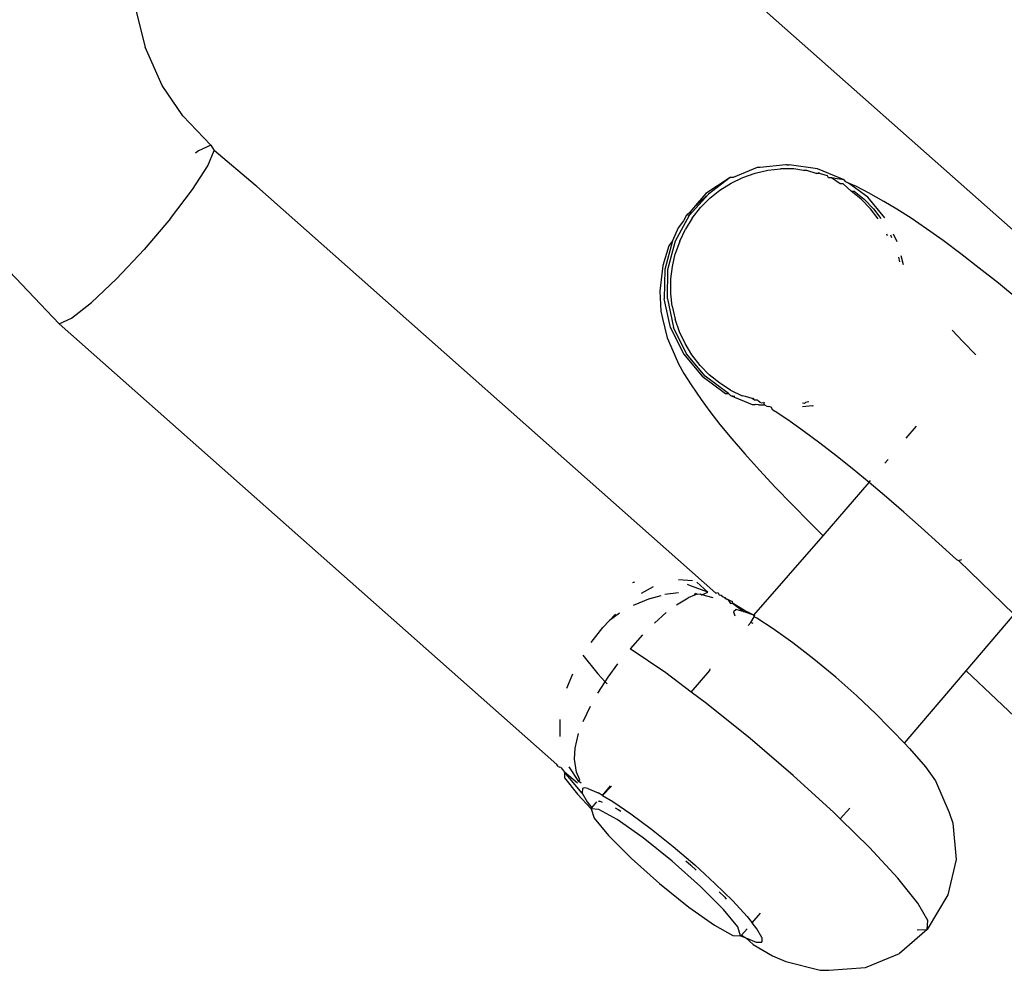
# Model space of a CAD drawing. Units: inches. Extents: x -6 to 664, y -28 to 442.
# Drawn here: x 231 to 233, y 269 to 272 of the extents above; entities that cross this region are included whole.
import ezdxf

# ---------------------------------------------------------------- set-up
doc = ezdxf.new("R2010")
doc.units = ezdxf.units.IN
doc.header["$MEASUREMENT"] = 0

# ---------------------------------------------------------------- blocks, each defined once
blk = doc.blocks.new('1343')
at = {"color": 7}
for p, q in [((-117.1675, 67.4626), (-118.4348, 68.5847)), ((-119.3992, 68.0313), (-119.3732, 67.9277)), ((-119.33, 67.8302), (-119.3732, 67.9277)), ((-119.277, 67.7528), (-119.33, 67.8302)), ((-119.206, 67.6782), (-119.277, 67.7528)), ((-119.206, 67.6782), (-119.2373, 67.6643)), ((-119.206, 67.6782), (-119.198, 67.6649)), ((-119.2373, 67.6643), (-119.2451, 67.6583)), ((-119.2141, 67.6258), (-119.198, 67.6649)), ((-119.0931, 67.5768), (-119.198, 67.6649)), ((-117.7447, 67.6289), (-117.8098, 67.6215)), ((-117.7415, 67.6284), (-117.7447, 67.6289)), ((-117.7415, 67.6284), (-117.7369, 67.6289)), ((-117.6643, 67.6183), (-117.7369, 67.6289)), ((-119.2526, 67.5657), (-119.2141, 67.6258)), ((-117.8176, 67.6215), (-117.8789, 67.5965)), ((-117.8542, 67.5967), (-117.8232, 67.6075)), ((-117.8232, 67.6075), (-117.7906, 67.6149)), ((-117.8098, 67.6215), (-117.8176, 67.6215)), ((-117.7906, 67.6149), (-117.7583, 67.6184)), ((-117.7329, 67.6182), (-117.7583, 67.6184)), ((-117.725, 67.6182), (-117.7329, 67.6182)), ((-117.6997, 67.6142), (-117.725, 67.6182)), ((-117.6919, 67.6142), (-117.6997, 67.6142)), ((-117.6675, 67.6064), (-117.6919, 67.6142)), ((-117.6675, 67.6064), (-117.6621, 67.6085)), ((-117.6597, 67.6064), (-117.6675, 67.6064)), ((-117.5964, 67.5902), (-117.6643, 67.6183)), ((-117.6597, 67.6064), (-117.6621, 67.6085)), ((-117.6387, 67.6007), (-117.6597, 67.6064)), ((-117.8867, 67.5965), (-117.9479, 67.5554)), ((-117.8867, 67.5965), (-117.9415, 67.5543)), ((-117.9125, 67.5643), (-117.8841, 67.5823)), ((-117.8789, 67.5965), (-117.8867, 67.5965)), ((-117.8841, 67.5823), (-117.8542, 67.5967)), ((-117.6367, 67.5951), (-117.6387, 67.6007)), ((-117.6289, 67.5951), (-117.6367, 67.5951)), ((-117.6067, 67.5801), (-117.6289, 67.5951)), ((-117.6144, 67.5927), (-117.6289, 67.5951)), ((-117.5964, 67.5902), (-117.6144, 67.5927)), ((-117.5989, 67.5801), (-117.6067, 67.5801)), ((-117.5789, 67.562), (-117.5989, 67.5801)), ((-117.5923, 67.5853), (-117.5964, 67.5902)), ((-117.5856, 67.5823), (-117.5923, 67.5853)), ((-117.5657, 67.5734), (-117.5856, 67.5823)), ((-117.537, 67.5465), (-117.5856, 67.5823)), ((-119.3086, 67.4918), (-119.2526, 67.5657)), ((-119.089, 67.5731), (-119.0931, 67.5768)), ((-119.089, 67.5731), (-117.9229, 66.5404)), ((-117.9415, 67.5543), (-117.9899, 67.5006)), ((-117.9479, 67.5554), (-117.9796, 67.5192)), ((-117.9796, 67.5192), (-117.9415, 67.5543)), ((-117.9382, 67.5436), (-117.9125, 67.5643)), ((-117.5534, 67.5409), (-117.5789, 67.562)), ((-117.5789, 67.562), (-117.5711, 67.562)), ((-117.5711, 67.562), (-117.5456, 67.5409)), ((-117.5348, 67.5571), (-117.5657, 67.5734)), ((-117.4957, 67.5352), (-117.5348, 67.5571)), ((-117.9617, 67.5199), (-117.9382, 67.5436)), ((-117.53, 67.5166), (-117.5534, 67.5409)), ((-117.5222, 67.5166), (-117.5456, 67.5409)), ((-117.4932, 67.4938), (-117.537, 67.5465)), ((-117.463, 67.5159), (-117.4957, 67.5352)), ((-117.9876, 67.5099), (-117.9977, 67.5006)), ((-117.9876, 67.5099), (-117.9899, 67.5006)), ((-117.9796, 67.5192), (-117.9876, 67.5099)), ((-117.9826, 67.4934), (-117.9617, 67.5199)), ((-117.5104, 67.4911), (-117.53, 67.5166)), ((-117.5222, 67.5166), (-117.5035, 67.4923)), ((-117.4268, 67.4928), (-117.463, 67.5159)), ((-119.3086, 67.4918), (-119.3756, 67.4131)), ((-118.0254, 67.4352), (-117.9899, 67.5006)), ((-118.0053, 67.4865), (-118.0189, 67.4687)), ((-117.9977, 67.5006), (-118.0053, 67.4865)), ((-117.9826, 67.4934), (-118.0002, 67.4652)), ((-117.9899, 67.5006), (-117.9947, 67.5006)), ((-117.3873, 67.4661), (-117.4268, 67.4928)), ((-118.0189, 67.4687), (-118.0332, 67.4352)), ((-118.0146, 67.4349), (-118.0002, 67.4652)), ((-117.3451, 67.4359), (-117.3873, 67.4661)), ((-118.0332, 67.4352), (-118.0523, 67.363)), ((-118.0444, 67.363), (-118.0254, 67.4352)), ((-118.0332, 67.4352), (-118.0424, 67.4226)), ((-118.0146, 67.4349), (-118.0258, 67.4028)), ((-117.4863, 67.4484), (-117.4882, 67.4524)), ((-117.4794, 67.4504), (-117.4763, 67.4438)), ((-117.4622, 67.4332), (-117.4714, 67.4521)), ((-117.3003, 67.4026), (-117.3451, 67.4359)), ((-119.4454, 67.339), (-119.3756, 67.4131)), ((-118.0424, 67.4226), (-118.0576, 67.3731)), ((-118.0332, 67.3703), (-118.0258, 67.4028)), ((-117.4587, 67.3943), (-117.4561, 67.3819)), ((-117.4464, 67.3744), (-117.4515, 67.3976)), ((-117.2533, 67.3664), (-117.3003, 67.4026)), ((-119.5917, 67.225), (-119.7335, 67.3742)), ((-118.0592, 67.3588), (-118.0654, 67.3079)), ((-118.0576, 67.3731), (-118.0592, 67.3588)), ((-118.0523, 67.363), (-118.0539, 67.2883)), ((-118.046, 67.2883), (-118.0444, 67.363)), ((-118.0368, 67.3388), (-118.0332, 67.3703)), ((-117.2047, 67.3276), (-117.2533, 67.3664)), ((-119.5095, 67.2786), (-119.4454, 67.339)), ((-118.037, 67.3011), (-118.0368, 67.3388)), ((-118.0654, 67.3079), (-118.0625, 67.2566)), ((-117.1547, 67.2866), (-117.2047, 67.3276)), ((-119.5603, 67.239), (-119.5095, 67.2786)), ((-118.0379, 67.2154), (-118.0539, 67.2883)), ((-118.046, 67.2883), (-118.03, 67.2154)), ((-118.0335, 67.2695), (-118.037, 67.3011)), ((-118.0625, 67.2566), (-118.0584, 67.2385)), ((-118.0335, 67.2695), (-118.0263, 67.2366)), ((-119.5917, 67.225), (-119.5603, 67.239)), ((-118.0584, 67.2385), (-118.0466, 67.1894)), ((-118.0153, 67.2044), (-118.0263, 67.2366)), ((-118.3266, 66.1053), (-119.5917, 67.225)), ((-118.0379, 67.2154), (-118.0052, 67.1484)), ((-117.9974, 67.1484), (-118.03, 67.2154)), ((-118.0011, 67.1742), (-118.0153, 67.2044)), ((-117.3227, 67.2081), (-117.2955, 67.1799)), ((-118.0466, 67.1894), (-118.0374, 67.1676)), ((-117.2955, 67.1799), (-117.262, 67.1462)), ((-118.0374, 67.1676), (-118.0176, 67.1227)), ((-117.9836, 67.1457), (-118.0011, 67.1742)), ((-118.0052, 67.1484), (-117.9578, 67.0914)), ((-117.95, 67.0914), (-117.9974, 67.1484)), ((-117.9628, 67.119), (-117.9836, 67.1457)), ((-118.0176, 67.1227), (-118.004, 67.0981)), ((-117.9396, 67.0953), (-117.9628, 67.119)), ((-118.004, 67.0981), (-117.9856, 67.0695)), ((-117.9578, 67.0914), (-117.8984, 67.0477)), ((-117.8903, 67.0475), (-117.95, 67.0914)), ((-117.9129, 67.0737), (-117.9396, 67.0953)), ((-117.9856, 67.0695), (-117.9597, 67.0323)), ((-117.8855, 67.0561), (-117.9129, 67.0737)), ((-117.8855, 67.0561), (-117.8559, 67.0416)), ((-117.9597, 67.0323), (-117.9381, 67.0022)), ((-117.8984, 67.0477), (-117.8903, 67.0475)), ((-117.8903, 67.0475), (-117.886, 67.0425)), ((-117.886, 67.0425), (-117.8746, 67.0411)), ((-117.886, 67.0425), (-117.8305, 67.0196)), ((-117.8471, 67.0402), (-117.8559, 67.0416)), ((-117.8307, 67.0347), (-117.8471, 67.0402)), ((-117.8247, 67.0304), (-117.8307, 67.0347)), ((-117.8247, 67.0304), (-117.8271, 67.0357)), ((-117.8173, 67.0303), (-117.8247, 67.0304)), ((-117.8148, 67.0281), (-117.8173, 67.0303)), ((-117.8109, 67.0259), (-117.8148, 67.0281)), ((-117.8305, 67.0196), (-117.8227, 67.0196)), ((-117.8144, 67.0184), (-117.8227, 67.0196)), ((-117.8144, 67.0184), (-117.7989, 67.0191)), ((-117.8109, 67.0259), (-117.8072, 67.024)), ((-117.8072, 67.024), (-117.8008, 67.0249)), ((-117.7989, 67.0191), (-117.8008, 67.0249)), ((-117.7981, 67.0242), (-117.8008, 67.0249)), ((-117.7989, 67.0191), (-117.7929, 67.0153)), ((-117.7929, 67.0153), (-117.7887, 67.0147)), ((-117.7825, 67.0126), (-117.7887, 67.0147)), ((-117.7777, 67.0056), (-117.7825, 67.0126)), ((-117.7677, 66.9992), (-117.7777, 67.0056)), ((-117.6977, 67.0223), (-117.7026, 67.0231)), ((-117.6772, 67.0164), (-117.7023, 67.0139)), ((-117.6949, 67.0248), (-117.6977, 67.0223)), ((-117.6863, 67.0267), (-117.6949, 67.0248)), ((-117.6772, 67.0164), (-117.6743, 67.0174)), ((-117.9381, 67.0022), (-117.9123, 66.9689)), ((-117.7338, 66.9762), (-117.7677, 66.9992)), ((-117.9123, 66.9689), (-117.8825, 66.9327)), ((-117.6973, 66.9502), (-117.7338, 66.9762)), ((-117.4389, 66.934), (-117.4129, 66.9645)), ((-117.8825, 66.9327), (-117.849, 66.8939)), ((-117.6588, 66.9215), (-117.6973, 66.9502)), ((-117.6183, 66.8903), (-117.6588, 66.9215)), ((-117.849, 66.8939), (-117.812, 66.8529)), ((-117.5764, 66.8569), (-117.6183, 66.8903)), ((-117.4931, 66.8703), (-117.4847, 66.8802)), ((-117.812, 66.8529), (-117.772, 66.8099)), ((-117.5333, 66.8216), (-117.5764, 66.8569)), ((-117.772, 66.8099), (-117.7291, 66.7655)), ((-117.6497, 66.6863), (-117.5333, 66.8216)), ((-117.5333, 66.8216), (-117.53, 66.8269)), ((-117.4895, 66.7846), (-117.5333, 66.8216)), ((-117.4452, 66.7463), (-117.4895, 66.7846)), ((-117.7291, 66.7655), (-117.6838, 66.7198)), ((-117.4009, 66.707), (-117.4452, 66.7463)), ((-117.6838, 66.7198), (-117.6497, 66.6863)), ((-117.3115, 66.6257), (-117.4009, 66.707)), ((-117.826, 66.4844), (-117.6497, 66.6863)), ((-117.3115, 66.6257), (-117.3065, 66.6233)), ((-117.3065, 66.6233), (-117.2974, 66.6257)), ((-117.1648, 66.4862), (-117.3065, 66.6233)), ((-118.1294, 66.5681), (-118.1342, 66.5667)), ((-118.0823, 66.5562), (-118.1122, 66.5398)), ((-117.9823, 66.5719), (-118.0178, 66.574)), ((-117.9918, 66.561), (-117.9949, 66.5622)), ((-117.9434, 66.5426), (-117.9918, 66.561)), ((-117.9434, 66.5426), (-117.9713, 66.5685)), ((-118.0899, 66.5268), (-118.0617, 66.5346)), ((-118.0173, 66.5409), (-118.0527, 66.5367)), ((-118.0227, 66.5103), (-117.9928, 66.5282)), ((-117.9767, 66.5349), (-117.9928, 66.5282)), ((-117.9767, 66.5349), (-117.9741, 66.5396)), ((-117.9701, 66.5376), (-117.9767, 66.5349)), ((-117.9701, 66.5376), (-117.9741, 66.5396)), ((-117.9701, 66.5376), (-117.9627, 66.539)), ((-117.9627, 66.539), (-117.9582, 66.5357)), ((-117.9582, 66.5357), (-117.9434, 66.5426)), ((-117.9298, 66.5286), (-117.9582, 66.5357)), ((-117.9229, 66.5404), (-117.9179, 66.5422)), ((-117.9179, 66.5422), (-117.9146, 66.5363)), ((-117.9146, 66.5363), (-117.9093, 66.535)), ((-117.9093, 66.535), (-117.9045, 66.5314)), ((-117.9045, 66.5314), (-117.8998, 66.5291)), ((-117.8998, 66.5291), (-117.8972, 66.5255)), ((-118.0899, 66.5268), (-118.1327, 66.5087)), ((-117.8927, 66.5238), (-117.8998, 66.5264)), ((-117.8972, 66.5255), (-117.8927, 66.5238)), ((-117.8927, 66.5238), (-117.8857, 66.5142)), ((-117.8927, 66.5238), (-117.8808, 66.5194)), ((-117.8857, 66.5142), (-117.8804, 66.5148)), ((-117.8804, 66.5148), (-117.8808, 66.5194)), ((-117.8804, 66.5148), (-117.8508, 66.4932)), ((-117.8502, 66.4962), (-117.8804, 66.5148)), ((-118.1673, 66.4891), (-118.1933, 66.4705)), ((-118.1933, 66.4705), (-118.1776, 66.4873)), ((-118.0488, 66.4908), (-118.0789, 66.4643)), ((-117.871, 66.4987), (-117.8783, 66.4928)), ((-117.8783, 66.4928), (-117.8749, 66.4831)), ((-117.8508, 66.4932), (-117.871, 66.4987)), ((-117.826, 66.4844), (-117.8508, 66.4932)), ((-117.826, 66.4844), (-117.8502, 66.4962)), ((-117.8339, 66.4659), (-117.8253, 66.48)), ((-117.8232, 66.4824), (-117.826, 66.4844)), ((-117.8253, 66.48), (-117.826, 66.4844)), ((-117.8188, 66.4766), (-117.8253, 66.48)), ((-117.2867, 66.3427), (-117.1648, 66.4862)), ((-118.2395, 66.4146), (-118.2098, 66.4528)), ((-118.2098, 66.4528), (-118.1933, 66.4705)), ((-117.8404, 66.4584), (-117.8339, 66.4659)), ((-117.8277, 66.4632), (-117.8339, 66.4659)), ((-117.7769, 66.4498), (-117.8188, 66.4766)), ((-118.1092, 66.4342), (-118.1407, 66.3991)), ((-117.7275, 66.4145), (-117.7769, 66.4498)), ((-117.6736, 66.3726), (-117.7275, 66.4145)), ((-118.2605, 66.3824), (-118.2226, 66.335)), ((-118.0502, 66.3375), (-118.1407, 66.3991)), ((-118.1966, 66.3265), (-118.1716, 66.3608)), ((-117.6182, 66.3266), (-117.6736, 66.3726)), ((-118.3011, 66.2991), (-118.2859, 66.3356)), ((-118.2226, 66.335), (-118.2041, 66.315)), ((-117.9856, 66.2891), (-118.0502, 66.3375)), ((-117.9856, 66.2891), (-117.938, 66.3437)), ((-117.938, 66.3437), (-117.9375, 66.3481)), ((-117.4438, 66.1594), (-117.2867, 66.3427)), ((-116.8767, 65.9558), (-117.2867, 66.3427)), ((-118.2225, 66.2866), (-118.2041, 66.315)), ((-118.2041, 66.315), (-118.1966, 66.3265)), ((-118.2041, 66.315), (-118.1991, 66.3096)), ((-117.5645, 66.2792), (-117.6182, 66.3266)), ((-117.9462, 66.2597), (-117.9856, 66.2891)), ((-117.5158, 66.2332), (-117.5645, 66.2792)), ((-118.2602, 66.2139), (-118.2415, 66.2532)), ((-117.836, 66.1712), (-117.9462, 66.2597)), ((-117.5158, 66.2332), (-117.4842, 66.2008)), ((-118.3192, 66.2197), (-118.3191, 66.1761)), ((-118.2802, 66.1469), (-118.2715, 66.1834)), ((-117.4747, 66.1911), (-117.4842, 66.2008)), ((-117.4747, 66.1911), (-117.4438, 66.1594)), ((-117.7262, 66.0771), (-117.836, 66.1712)), ((-117.4438, 66.1594), (-117.4305, 66.1457)), ((-118.2821, 66.1182), (-118.2802, 66.1469)), ((-117.4305, 66.1457), (-117.39, 66.0991)), ((-118.3238, 66.1002), (-118.3266, 66.1053)), ((-118.2771, 66.0856), (-118.2821, 66.1182)), ((-118.3238, 66.1002), (-118.319, 66.0985)), ((-118.3167, 66.0971), (-118.319, 66.0985)), ((-118.3167, 66.0971), (-118.3125, 66.0924)), ((-118.3125, 66.0924), (-118.3071, 66.0852)), ((-118.3071, 66.0852), (-118.3072, 66.0712)), ((-118.2626, 66.0324), (-118.3071, 66.0852)), ((-118.2743, 66.0576), (-118.3071, 66.0852)), ((-118.2706, 66.0619), (-118.2952, 66.0988)), ((-118.2685, 66.0661), (-118.2771, 66.0856)), ((-117.623, 65.983), (-117.7262, 66.0771)), ((-117.39, 66.0991), (-117.365, 66.0637)), ((-118.3072, 66.0712), (-118.2743, 66.0298)), ((-118.2706, 66.0619), (-118.2685, 66.0661)), ((-118.2648, 66.0578), (-118.2706, 66.0619)), ((-117.365, 66.0637), (-117.33, 65.9831)), ((-118.2743, 66.0298), (-118.2399, 65.9928)), ((-118.262, 66.044), (-118.2626, 66.0324)), ((-118.2626, 66.0324), (-118.25, 66.0102)), ((-118.2567, 66.0455), (-118.262, 66.044)), ((-118.2481, 66.0442), (-118.2567, 66.0455)), ((-118.2481, 66.0442), (-118.2218, 66.033)), ((-118.2109, 66.0266), (-118.2218, 66.033)), ((-118.2109, 66.0266), (-118.1903, 66.0511)), ((-118.2109, 66.0266), (-118.1882, 66.0496)), ((-118.25, 66.0102), (-118.2379, 65.9951)), ((-118.2379, 65.9951), (-118.2249, 66.0103)), ((-118.2195, 66.0099), (-118.2196, 66.0127)), ((-118.2196, 66.0127), (-118.212, 66.0094)), ((-118.2109, 66.0266), (-118.1846, 66.0112)), ((-118.1846, 66.0112), (-118.1386, 65.9799)), ((-118.2399, 65.9928), (-118.2379, 65.9951)), ((-118.2399, 65.9928), (-118.2321, 65.969)), ((-118.2198, 65.9907), (-118.2399, 65.9928)), ((-118.1733, 65.9649), (-118.2198, 65.9907)), ((-118.1789, 65.9947), (-118.1707, 65.9911)), ((-118.1707, 65.9911), (-118.1645, 65.9867)), ((-118.1386, 65.9799), (-118.0866, 65.941)), ((-117.6067, 65.967), (-117.623, 65.983)), ((-117.6067, 65.967), (-117.5827, 65.9943)), ((-117.33, 65.9831), (-117.3205, 65.9561)), ((-118.2321, 65.969), (-118.1959, 65.9248)), ((-118.1079, 65.9187), (-118.1733, 65.9649)), ((-117.5326, 65.8942), (-117.6067, 65.967)), ((-117.3205, 65.9561), (-117.3123, 65.8638)), ((-118.0866, 65.941), (-118.0315, 65.8967)), ((-118.1959, 65.9248), (-118.1374, 65.8663)), ((-118.0336, 65.8591), (-118.1079, 65.9187)), ((-118.0315, 65.8967), (-117.9766, 65.8497)), ((-117.46, 65.816), (-117.5326, 65.8942)), ((-118.1374, 65.8663), (-118.0656, 65.8024)), ((-117.9618, 65.7952), (-118.0336, 65.8591)), ((-117.9988, 65.86), (-117.9862, 65.8496)), ((-117.3123, 65.8638), (-117.3334, 65.7735)), ((-117.9862, 65.8496), (-117.9728, 65.8368)), ((-117.9766, 65.8497), (-117.925, 65.8026)), ((-118.0656, 65.8024), (-117.9914, 65.7428)), ((-117.925, 65.8026), (-117.8798, 65.7583)), ((-117.4097, 65.7529), (-117.46, 65.816)), ((-117.9034, 65.7367), (-117.9618, 65.7952)), ((-117.9144, 65.7814), (-117.8999, 65.7676)), ((-117.8999, 65.7676), (-117.8962, 65.7631)), ((-117.8798, 65.7583), (-117.8435, 65.7191)), ((-117.3844, 65.7085), (-117.4097, 65.7529)), ((-117.3334, 65.7735), (-117.3857, 65.6854)), ((-117.9914, 65.7428), (-117.926, 65.6966)), ((-117.8672, 65.6925), (-117.9034, 65.7367)), ((-117.8305, 65.7028), (-117.8096, 65.7273)), ((-117.8435, 65.7191), (-117.8305, 65.7028)), ((-117.8183, 65.6876), (-117.8305, 65.7028)), ((-117.3857, 65.6854), (-117.3844, 65.7085)), ((-117.926, 65.6966), (-117.8794, 65.6708)), ((-117.86, 65.6695), (-117.8672, 65.6925)), ((-117.8573, 65.6711), (-117.8433, 65.6876)), ((-117.8057, 65.6654), (-117.8183, 65.6876)), ((-117.3857, 65.6854), (-117.4564, 65.6249)), ((-117.4116, 65.685), (-117.3857, 65.6854)), ((-117.8794, 65.6708), (-117.86, 65.6695)), ((-117.86, 65.6695), (-117.8573, 65.6711)), ((-117.86, 65.6695), (-117.8465, 65.6648)), ((-117.8573, 65.6711), (-117.8465, 65.6648)), ((-117.8465, 65.6648), (-117.8202, 65.6536)), ((-117.8465, 65.6648), (-117.8279, 65.6476)), ((-117.8202, 65.6536), (-117.8063, 65.6538)), ((-117.8057, 65.6654), (-117.8063, 65.6538)), ((-117.8279, 65.6476), (-117.7791, 65.619)), ((-117.7791, 65.619), (-117.7447, 65.6044)), ((-117.7447, 65.6044), (-117.6577, 65.5822)), ((-117.5426, 65.5894), (-117.4564, 65.6249)), ((-117.6577, 65.5822), (-117.6356, 65.5825)), ((-117.6356, 65.5825), (-117.5426, 65.5894))]:
    blk.add_line(p, q, dxfattribs=at)

msp = doc.modelspace()

# ---------------------------------------------------------------- block references
at = {"color": 7}
msp.add_blockref('1343', (350.5968, 203.5347), dxfattribs=at)

doc.saveas('drawing.dxf')
